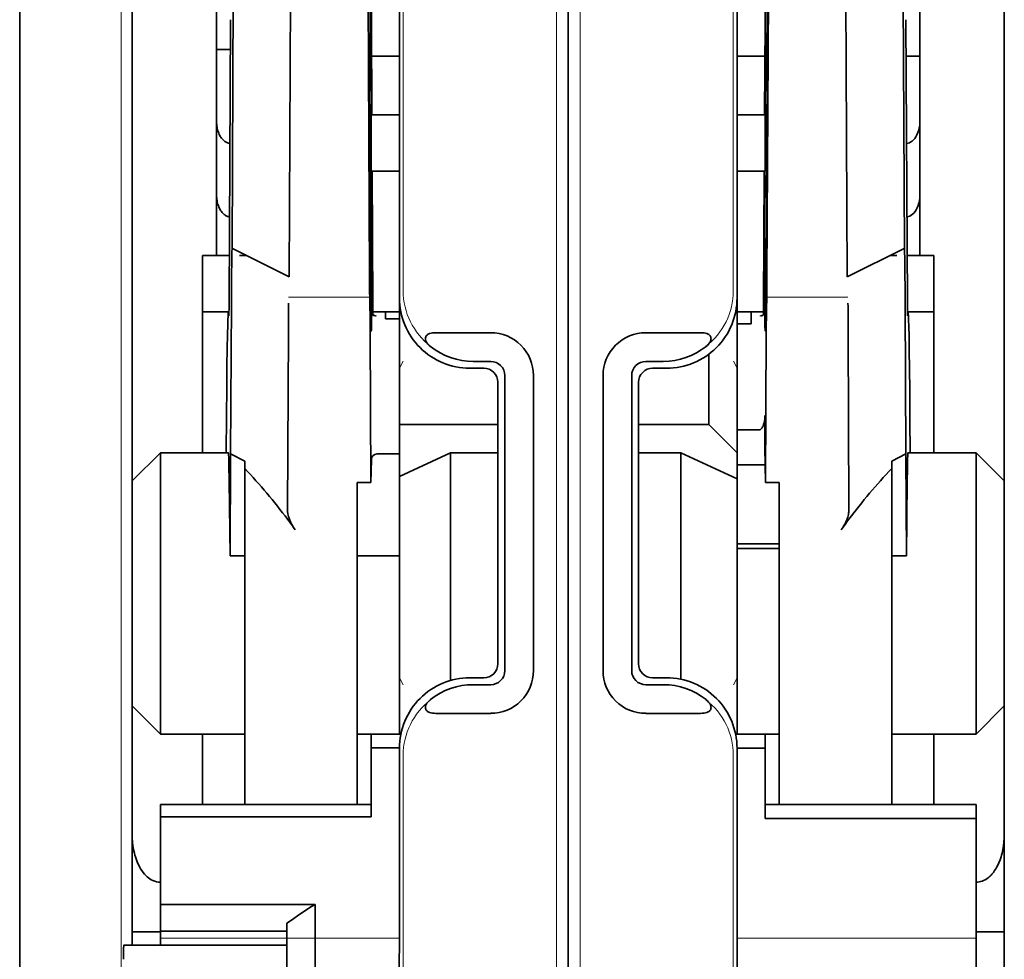
# Model space of a CAD drawing. Units: millimetres. Extents: x -3346 to 13264, y 2871 to 5410.
# Drawn here: x 8807 to 8842, y 3910 to 3943 of the extents above; entities that cross this region are included whole.
import ezdxf

# ---------------------------------------------------------------- set-up
doc = ezdxf.new("R2010")
doc.units = ezdxf.units.MM

msp = doc.modelspace()

# ---------------------------------------------------------------- linework, layer by layer
at = {"color": 5, "lineweight": 13}
for p, q in [((8826.095, 3978.626), (8826.095, 3872.597)), ((8826.927, 3978.626), (8826.927, 3872.597)), ((8810.74, 3962.923), (8810.74, 3905.599)), ((8841.893, 3954.887), (8841.893, 3905.983))]:
    msp.add_line(p, q, dxfattribs=at)
at = {"color": 5, "lineweight": 35}
for p, q in [((8826.511, 3864.344), (8826.511, 3976.582)), ((8826.511, 3864.344), (8826.511, 3976.582)), ((8826.511, 3969.773), (8826.511, 3918.201)), ((8811.128, 3954.887), (8811.128, 3910.727)), ((8841.895, 3954.887), (8841.895, 3905.983)), ((8807.16, 3893.12), (8807.16, 3951.634)), ((8826.511, 3944.467), (8826.511, 3876.251))]:
    msp.add_line(p, q, dxfattribs=at)
at = {"color": 5, "lineweight": 35, "ltscale": 0.40375}
for p, q in [((8820.557, 3965.605), (8820.557, 3933.551)), ((8832.465, 3965.605), (8832.465, 3933.551))]:
    msp.add_line(p, q, dxfattribs=at)
at = {"color": 5, "lineweight": 13, "ltscale": 0.399003}
for p, q in [((8820.687, 3965.479), (8820.687, 3933.803)), ((8832.335, 3965.479), (8832.335, 3933.803))]:
    msp.add_line(p, q, dxfattribs=at)
at = {"color": 5, "lineweight": 35, "ltscale": 0.258258}
for p, q in [((8814.651, 3935.297), (8814.755, 3955.799)), ((8838.371, 3935.297), (8838.267, 3955.799)), ((8816.666, 3934.288), (8816.77, 3954.79)), ((8819.397, 3954.79), (8819.501, 3934.288)), ((8833.625, 3954.79), (8833.521, 3934.288)), ((8836.356, 3934.288), (8836.252, 3954.79))]:
    msp.add_line(p, q, dxfattribs=at)
at = {"color": 5, "lineweight": 13, "ltscale": 0.35}
msp.add_line((8811.129, 3954.887), (8811.129, 3927.101), dxfattribs=at)
at = {"color": 5, "lineweight": 35, "ltscale": 0.065771}
msp.add_line((8838.916, 3942.607), (8838.916, 3947.828), dxfattribs=at)
at = {"color": 5, "lineweight": 35, "ltscale": 0.051668}
msp.add_line((8814.106, 3942.662), (8814.106, 3946.764), dxfattribs=at)
at = {"color": 5, "lineweight": 35, "ltscale": 0.096855}
for p, q in [((8819.514, 3936.606), (8819.475, 3944.295)), ((8833.508, 3936.606), (8833.547, 3944.295))]:
    msp.add_line(p, q, dxfattribs=at)
at = {"color": 5, "lineweight": 35, "ltscale": 0.125292}
for p, q in [((8814.547, 3933.413), (8814.597, 3943.36)), ((8838.476, 3933.413), (8838.425, 3943.36))]:
    msp.add_line(p, q, dxfattribs=at)
at = {"color": 5, "lineweight": 35, "ltscale": 0.04105}
for p, q in [((8819.569, 3943.261), (8819.585, 3940.002)), ((8833.453, 3943.261), (8833.437, 3940.002))]:
    msp.add_line(p, q, dxfattribs=at)
at = {"color": 5, "lineweight": 35, "ltscale": 0.004445}
msp.add_line((8814.106, 3942.309), (8814.106, 3942.662), dxfattribs=at)
at = {"color": 5, "lineweight": 35, "ltscale": 0.00664}
msp.add_line((8838.916, 3942.607), (8838.916, 3942.079), dxfattribs=at)
at = {"color": 5, "lineweight": 35, "ltscale": 0.00611}
msp.add_line((8814.106, 3942.309), (8814.591, 3942.309), dxfattribs=at)
at = {"color": 5, "lineweight": 35, "ltscale": 0.032}
msp.add_line((8814.106, 3939.769), (8814.106, 3942.309), dxfattribs=at)
at = {"color": 5, "lineweight": 35, "ltscale": 0.032293}
msp.add_line((8819.552, 3942.11), (8819.564, 3939.546), dxfattribs=at)
at = {"color": 5, "lineweight": 35, "ltscale": 0.012371}
for p, q in [((8820.557, 3942.079), (8819.575, 3942.079)), ((8833.447, 3942.079), (8832.465, 3942.079))]:
    msp.add_line(p, q, dxfattribs=at)
at = {"color": 5, "lineweight": 35, "ltscale": 0.0323}
msp.add_line((8833.471, 3942.11), (8833.458, 3939.546), dxfattribs=at)
at = {"color": 5, "lineweight": 35, "ltscale": 0.006096}
msp.add_line((8838.916, 3942.079), (8838.432, 3942.079), dxfattribs=at)
at = {"color": 5, "lineweight": 35, "ltscale": 0.029109}
msp.add_line((8838.916, 3942.079), (8838.916, 3939.769), dxfattribs=at)
at = {"color": 5, "lineweight": 35, "ltscale": 0.0125}
for p, q in [((8820.557, 3940.002), (8819.564, 3940.002)), ((8832.465, 3940.002), (8833.458, 3940.002)), ((8820.557, 3938.017), (8819.564, 3938.017)), ((8833.458, 3938.017), (8832.465, 3938.017)), ((8832.962, 3924.88), (8833.954, 3924.88)), ((8832.962, 3924.72), (8833.954, 3924.72)), ((8819.068, 3924.451), (8820.061, 3924.451)), ((8819.564, 3917.686), (8820.557, 3917.686)), ((8833.458, 3917.673), (8832.465, 3917.673)), ((8811.129, 3911.203), (8812.122, 3911.203)), ((8841.893, 3911.203), (8840.9, 3911.203))]:
    msp.add_line(p, q, dxfattribs=at)
at = {"color": 5, "lineweight": 35, "ltscale": 0.025}
for p, q in [((8819.564, 3940.002), (8819.564, 3938.017)), ((8833.458, 3940.002), (8833.458, 3938.017)), ((8813.61, 3935.04), (8813.61, 3933.055)), ((8839.412, 3933.055), (8839.412, 3935.04)), ((8822.356, 3928.093), (8820.557, 3927.254))]:
    msp.add_line(p, q, dxfattribs=at)
at = {"color": 5, "lineweight": 35, "ltscale": 0.032656}
for p, q in [((8814.106, 3937.176), (8814.106, 3939.769)), ((8838.916, 3939.769), (8838.916, 3937.176))]:
    msp.add_line(p, q, dxfattribs=at)
at = {"color": 5, "lineweight": 13, "ltscale": 0.038342}
for p, q in [((8814.106, 3936.405), (8814.106, 3939.449)), ((8838.916, 3939.449), (8838.916, 3936.405))]:
    msp.add_line(p, q, dxfattribs=at)
at = {"color": 5, "lineweight": 35, "ltscale": 0.056016}
msp.add_line((8838.916, 3939.487), (8838.916, 3935.04), dxfattribs=at)
at = {"color": 5, "lineweight": 35, "ltscale": 0.0625}
for p, q in [((8819.564, 3938.017), (8819.564, 3933.055)), ((8813.61, 3933.055), (8813.61, 3928.093)), ((8839.412, 3928.093), (8839.412, 3933.055))]:
    msp.add_line(p, q, dxfattribs=at)
at = {"color": 5, "lineweight": 35, "ltscale": 0.023887}
for p, q in [((8819.572, 3938.017), (8819.582, 3936.121)), ((8833.45, 3938.017), (8833.44, 3936.121))]:
    msp.add_line(p, q, dxfattribs=at)
at = {"color": 5, "lineweight": 35, "ltscale": 0.059242}
for p, q in [((8819.595, 3938.017), (8819.619, 3933.314)), ((8833.427, 3938.017), (8833.403, 3933.314))]:
    msp.add_line(p, q, dxfattribs=at)
at = {"color": 5, "lineweight": 35, "ltscale": 0.125}
for p, q in [((8832.465, 3928.093), (8832.465, 3938.017)), ((8812.122, 3928.093), (8812.122, 3918.169)), ((8840.901, 3918.169), (8840.901, 3928.093))]:
    msp.add_line(p, q, dxfattribs=at)
at = {"color": 5, "lineweight": 35, "ltscale": 0.021513}
msp.add_line((8838.916, 3937.701), (8838.916, 3935.993), dxfattribs=at)
at = {"color": 5, "lineweight": 35, "ltscale": 0.026858}
msp.add_line((8814.106, 3935.04), (8814.106, 3937.172), dxfattribs=at)
at = {"color": 5, "lineweight": 35, "ltscale": 0.001474}
for p, q in [((8819.531, 3935.34), (8819.527, 3935.457)), ((8833.491, 3935.34), (8833.495, 3935.457)), ((8814.648, 3935.176), (8814.651, 3935.293)), ((8838.375, 3935.176), (8838.371, 3935.293)), ((8816.641, 3933.252), (8816.645, 3933.369)), ((8819.511, 3933.369), (8819.515, 3933.252)), ((8833.511, 3933.369), (8833.507, 3933.252)), ((8836.381, 3933.252), (8836.377, 3933.369))]:
    msp.add_line(p, q, dxfattribs=at)
at = {"color": 5, "lineweight": 35, "ltscale": 0.000159}
for p, q in [((8814.651, 3935.298), (8814.662, 3935.291)), ((8838.371, 3935.298), (8838.36, 3935.291))]:
    msp.add_line(p, q, dxfattribs=at)
at = {"color": 5, "lineweight": 35, "ltscale": 0.028232}
for p, q in [((8814.662, 3935.291), (8816.666, 3934.288)), ((8838.36, 3935.291), (8836.356, 3934.288))]:
    msp.add_line(p, q, dxfattribs=at)
at = {"color": 5, "lineweight": 35, "ltscale": 5.6e-05}
msp.add_line((8838.371, 3935.293), (8838.371, 3935.298), dxfattribs=at)
at = {"color": 5, "lineweight": 35, "ltscale": 0.011897}
for p, q in [((8813.61, 3935.04), (8814.555, 3935.04)), ((8839.412, 3935.04), (8838.467, 3935.04))]:
    msp.add_line(p, q, dxfattribs=at)
at = {"color": 5, "lineweight": 35, "ltscale": 0.003149}
for p, q in [((8814.914, 3935.04), (8815.164, 3935.04)), ((8838.108, 3935.04), (8837.858, 3935.04))]:
    msp.add_line(p, q, dxfattribs=at)
at = {"color": 5, "lineweight": 35, "ltscale": 0.013041}
for p, q in [((8819.544, 3933.617), (8819.539, 3934.652)), ((8833.478, 3933.617), (8833.483, 3934.652))]:
    msp.add_line(p, q, dxfattribs=at)
at = {"color": 5, "lineweight": 13, "ltscale": 0.036103}
for p, q in [((8816.645, 3933.578), (8819.511, 3933.578)), ((8833.511, 3933.578), (8836.377, 3933.578))]:
    msp.add_line(p, q, dxfattribs=at)
at = {"color": 5, "lineweight": 13, "ltscale": 0.003703}
for p, q in [((8819.623, 3933.12), (8819.621, 3933.414)), ((8833.399, 3933.12), (8833.402, 3933.414))]:
    msp.add_line(p, q, dxfattribs=at)
at = {"color": 5, "lineweight": 35, "ltscale": 0.056215}
msp.add_line((8820.557, 3933.549), (8820.557, 3929.086), dxfattribs=at)
at = {"color": 5, "lineweight": 35, "ltscale": 0.011755}
msp.add_line((8813.61, 3933.055), (8814.543, 3933.055), dxfattribs=at)
at = {"color": 5, "lineweight": 35, "ltscale": 0.066701}
for p, q in [((8814.6, 3928.048), (8814.626, 3933.343)), ((8838.423, 3928.048), (8838.396, 3933.343))]:
    msp.add_line(p, q, dxfattribs=at)
at = {"color": 5, "lineweight": 35, "ltscale": 0.011568}
for p, q in [((8816.641, 3933.252), (8816.641, 3932.334)), ((8836.381, 3933.252), (8836.381, 3932.334))]:
    msp.add_line(p, q, dxfattribs=at)
at = {"color": 5, "lineweight": 35, "ltscale": 0.004428}
for p, q in [((8819.622, 3932.962), (8819.619, 3933.314)), ((8833.4, 3932.962), (8833.403, 3933.314))]:
    msp.add_line(p, q, dxfattribs=at)
at = {"color": 5, "lineweight": 35, "ltscale": 0.01179}
for p, q in [((8819.621, 3933.055), (8820.557, 3933.055)), ((8832.465, 3933.055), (8833.401, 3933.055))]:
    msp.add_line(p, q, dxfattribs=at)
at = {"color": 5, "lineweight": 35, "ltscale": 0.003127}
for p, q in [((8820.061, 3933.055), (8820.061, 3932.807)), ((8832.962, 3933.055), (8832.962, 3932.807))]:
    msp.add_line(p, q, dxfattribs=at)
at = {"color": 5, "lineweight": 35, "ltscale": 0.011754}
msp.add_line((8839.412, 3933.055), (8838.479, 3933.055), dxfattribs=at)
at = {"color": 5, "lineweight": 35, "ltscale": 0.000154}
for p, q in [((8814.539, 3932.921), (8814.538, 3932.933)), ((8838.483, 3932.921), (8838.484, 3932.933))]:
    msp.add_line(p, q, dxfattribs=at)
at = {"color": 5, "lineweight": 35, "ltscale": 0.00625}
for p, q in [((8820.557, 3932.807), (8820.061, 3932.807)), ((8832.962, 3932.633), (8832.465, 3932.633)), ((8832.465, 3928.899), (8832.962, 3928.899)), ((8820.557, 3928.048), (8820.061, 3928.048)), ((8832.465, 3927.668), (8832.962, 3927.668)), ((8832.465, 3924.88), (8832.962, 3924.88)), ((8832.465, 3924.72), (8832.962, 3924.72)), ((8814.603, 3924.451), (8815.099, 3924.451)), ((8820.557, 3924.451), (8820.061, 3924.451)), ((8837.923, 3924.451), (8838.42, 3924.451)), ((8812.122, 3911.223), (8812.122, 3910.727))]:
    msp.add_line(p, q, dxfattribs=at)
at = {"color": 5, "lineweight": 35, "ltscale": 0.002183}
msp.add_line((8832.962, 3932.633), (8832.962, 3932.807), dxfattribs=at)
at = {"color": 5, "lineweight": 35, "ltscale": 0.078589}
for p, q in [((8816.61, 3926.095), (8816.641, 3932.334)), ((8836.412, 3926.095), (8836.381, 3932.334))]:
    msp.add_line(p, q, dxfattribs=at)
at = {"color": 5, "lineweight": 35, "ltscale": 0.066605}
for p, q in [((8819.526, 3932.334), (8819.552, 3927.046)), ((8833.496, 3932.334), (8833.47, 3927.046))]:
    msp.add_line(p, q, dxfattribs=at)
at = {"color": 5, "lineweight": 35, "ltscale": 0.024379}
for p, q in [((8823.776, 3932.323), (8821.841, 3932.323)), ((8831.181, 3932.323), (8829.246, 3932.323)), ((8823.776, 3918.902), (8821.841, 3918.902)), ((8831.181, 3918.902), (8829.246, 3918.902))]:
    msp.add_line(p, q, dxfattribs=at)
at = {"color": 5, "lineweight": 13, "ltscale": 0.003545}
for p, q in [((8820.557, 3931.071), (8820.683, 3931.322)), ((8832.465, 3931.071), (8832.339, 3931.322)), ((8820.683, 3919.902), (8820.557, 3920.154)), ((8832.339, 3919.902), (8832.465, 3920.154))]:
    msp.add_line(p, q, dxfattribs=at)
at = {"color": 5, "lineweight": 35, "ltscale": 0.00778}
for p, q in [((8823.776, 3931.313), (8823.159, 3931.313)), ((8829.864, 3931.313), (8829.246, 3931.313)), ((8823.776, 3919.912), (8823.159, 3919.912)), ((8829.864, 3919.912), (8829.246, 3919.912))]:
    msp.add_line(p, q, dxfattribs=at)
at = {"color": 5, "lineweight": 35, "ltscale": 0.031248}
msp.add_line((8831.473, 3931.566), (8831.473, 3929.086), dxfattribs=at)
at = {"color": 5, "lineweight": 35, "ltscale": 0.006254}
for p, q in [((8823.534, 3931.07), (8823.038, 3931.07)), ((8823.038, 3920.154), (8823.534, 3920.154))]:
    msp.add_line(p, q, dxfattribs=at)
at = {"color": 5, "lineweight": 35, "ltscale": 0.006255}
for p, q in [((8829.985, 3931.07), (8829.488, 3931.07)), ((8829.488, 3920.154), (8829.985, 3920.154))]:
    msp.add_line(p, q, dxfattribs=at)
at = {"color": 5, "lineweight": 35, "ltscale": 0.131104}
for p, q in [((8824.272, 3930.816), (8824.272, 3920.408)), ((8825.282, 3930.816), (8825.282, 3920.408)), ((8827.74, 3930.816), (8827.74, 3920.408)), ((8828.75, 3930.816), (8828.75, 3920.408))]:
    msp.add_line(p, q, dxfattribs=at)
at = {"color": 5, "lineweight": 35, "ltscale": 0.125002}
for p, q in [((8824.03, 3930.574), (8824.03, 3920.65)), ((8828.992, 3930.574), (8828.992, 3920.65))]:
    msp.add_line(p, q, dxfattribs=at)
at = {"color": 5, "lineweight": 35, "ltscale": 0.00635}
msp.add_line((8833.45, 3928.899), (8833.449, 3929.403), dxfattribs=at)
at = {"color": 5, "lineweight": 35, "ltscale": 0.04375}
msp.add_line((8820.557, 3929.086), (8824.03, 3929.086), dxfattribs=at)
at = {"color": 5, "lineweight": 35, "ltscale": 0.023066}
msp.add_line((8820.557, 3929.086), (8820.557, 3927.254), dxfattribs=at)
at = {"color": 5, "lineweight": 35, "ltscale": 0.03125}
for p, q in [((8831.473, 3929.086), (8828.992, 3929.086)), ((8813.61, 3918.169), (8813.61, 3915.689)), ((8839.412, 3915.689), (8839.412, 3918.169))]:
    msp.add_line(p, q, dxfattribs=at)
at = {"color": 5, "lineweight": 35, "ltscale": 0.017678}
for p, q in [((8831.473, 3929.086), (8832.465, 3928.093)), ((8812.122, 3928.093), (8811.129, 3927.101)), ((8841.893, 3927.101), (8840.901, 3928.093)), ((8812.122, 3918.169), (8811.129, 3919.162)), ((8841.893, 3919.162), (8840.901, 3918.169))]:
    msp.add_line(p, q, dxfattribs=at)
at = {"color": 5, "lineweight": 35, "ltscale": 0.00367}
msp.add_line((8832.962, 3928.899), (8833.253, 3928.899), dxfattribs=at)
at = {"color": 5, "lineweight": 35, "ltscale": 0.007929}
msp.add_line((8833.45, 3928.899), (8833.451, 3928.27), dxfattribs=at)
at = {"color": 5, "lineweight": 35, "ltscale": 0.015411}
msp.add_line((8833.451, 3928.27), (8833.47, 3927.046), dxfattribs=at)
at = {"color": 5, "lineweight": 35, "ltscale": 0.030268}
msp.add_line((8812.122, 3928.093), (8814.525, 3928.093), dxfattribs=at)
at = {"color": 5, "lineweight": 35, "ltscale": 0.045301}
for p, q in [((8814.581, 3924.451), (8814.6, 3928.048)), ((8838.423, 3928.048), (8838.441, 3924.451))]:
    msp.add_line(p, q, dxfattribs=at)
at = {"color": 5, "lineweight": 35, "ltscale": 0.007021}
for p, q in [((8814.6, 3928.048), (8815.099, 3927.8)), ((8838.423, 3928.048), (8837.923, 3927.8))]:
    msp.add_line(p, q, dxfattribs=at)
at = {"color": 5, "lineweight": 35, "ltscale": 0.010181}
msp.add_line((8819.565, 3927.854), (8819.552, 3927.046), dxfattribs=at)
at = {"color": 5, "lineweight": 35, "ltscale": 0.003732}
msp.add_line((8819.764, 3928.048), (8820.061, 3928.048), dxfattribs=at)
at = {"color": 5, "lineweight": 35, "ltscale": 0.021092}
msp.add_line((8822.356, 3928.093), (8824.03, 3928.093), dxfattribs=at)
at = {"color": 5, "lineweight": 35, "ltscale": 0.101204}
msp.add_line((8822.356, 3920.059), (8822.356, 3928.093), dxfattribs=at)
at = {"color": 5, "lineweight": 35, "ltscale": 0.01875}
for p, q in [((8830.481, 3928.093), (8828.992, 3928.093)), ((8819.068, 3918.169), (8820.557, 3918.169)), ((8832.465, 3918.169), (8833.954, 3918.169)), ((8813.61, 3912.168), (8812.122, 3912.168)), ((8813.61, 3911.223), (8812.122, 3911.223))]:
    msp.add_line(p, q, dxfattribs=at)
at = {"color": 5, "lineweight": 35, "ltscale": 0.027584}
msp.add_line((8830.481, 3928.093), (8832.465, 3927.168), dxfattribs=at)
at = {"color": 5, "lineweight": 35, "ltscale": 0.100631}
msp.add_line((8830.481, 3928.093), (8830.481, 3920.104), dxfattribs=at)
at = {"color": 5, "lineweight": 35, "ltscale": 0.011658}
msp.add_line((8832.465, 3927.168), (8832.465, 3928.093), dxfattribs=at)
at = {"color": 5, "lineweight": 35, "ltscale": 0.030265}
msp.add_line((8838.498, 3928.093), (8840.901, 3928.093), dxfattribs=at)
at = {"color": 5, "lineweight": 35, "ltscale": 0.003316}
for p, q in [((8815.099, 3927.8), (8815.099, 3927.536)), ((8837.923, 3927.8), (8837.923, 3927.536))]:
    msp.add_line(p, q, dxfattribs=at)
at = {"color": 5, "lineweight": 35, "ltscale": 0.022565}
for p, q in [((8815.099, 3925.745), (8815.099, 3927.536)), ((8837.923, 3925.745), (8837.923, 3927.536))]:
    msp.add_line(p, q, dxfattribs=at)
at = {"color": 5, "lineweight": 35, "ltscale": 0.006285}
msp.add_line((8832.962, 3927.668), (8833.46, 3927.668), dxfattribs=at)
at = {"color": 5, "lineweight": 35, "ltscale": 0.114434}
msp.add_line((8820.557, 3918.169), (8820.557, 3927.254), dxfattribs=at)
at = {"color": 5, "lineweight": 35, "ltscale": 0.113342}
msp.add_line((8832.465, 3927.168), (8832.465, 3918.169), dxfattribs=at)
at = {"color": 5, "lineweight": 35, "ltscale": 0.1}
for p, q in [((8811.129, 3927.101), (8811.129, 3919.162)), ((8841.893, 3919.162), (8841.893, 3927.101))]:
    msp.add_line(p, q, dxfattribs=at)
at = {"color": 5, "lineweight": 35, "ltscale": 0.03342}
for p, q in [((8814.55, 3927.104), (8814.581, 3924.451)), ((8838.472, 3927.104), (8838.441, 3924.451))]:
    msp.add_line(p, q, dxfattribs=at)
at = {"color": 5, "lineweight": 35, "ltscale": 0.006098}
for p, q in [((8819.552, 3927.046), (8819.068, 3927.046)), ((8833.954, 3927.046), (8833.47, 3927.046))]:
    msp.add_line(p, q, dxfattribs=at)
at = {"color": 5, "lineweight": 35, "ltscale": 0.011983}
for p, q in [((8819.068, 3927.046), (8819.068, 3926.095)), ((8833.954, 3927.046), (8833.954, 3926.095))]:
    msp.add_line(p, q, dxfattribs=at)
at = {"color": 5, "lineweight": 35, "ltscale": 0.009127}
for p, q in [((8819.068, 3925.37), (8819.068, 3926.095)), ((8833.954, 3925.37), (8833.954, 3926.095))]:
    msp.add_line(p, q, dxfattribs=at)
at = {"color": 5, "lineweight": 35, "ltscale": 0.126668}
for p, q in [((8815.099, 3915.689), (8815.099, 3925.745)), ((8837.923, 3915.689), (8837.923, 3925.745))]:
    msp.add_line(p, q, dxfattribs=at)
at = {"color": 5, "lineweight": 13, "ltscale": 0.001076}
msp.add_line((8811.128, 3925.221), (8811.129, 3925.136), dxfattribs=at)
at = {"color": 5, "lineweight": 35, "ltscale": 0.002397}
msp.add_line((8811.128, 3925.131), (8811.129, 3924.94), dxfattribs=at)
at = {"color": 5, "lineweight": 35, "ltscale": 0.121948}
for p, q in [((8819.068, 3915.689), (8819.068, 3925.37)), ((8833.954, 3915.689), (8833.954, 3925.37))]:
    msp.add_line(p, q, dxfattribs=at)
at = {"color": 5, "lineweight": 35, "ltscale": 0.00277}
msp.add_line((8841.893, 3924.911), (8841.895, 3925.131), dxfattribs=at)
at = {"color": 5, "lineweight": 35, "ltscale": 0.129504}
msp.add_line((8841.893, 3914.629), (8841.893, 3924.911), dxfattribs=at)
at = {"color": 5, "lineweight": 35, "ltscale": 0.000266}
for p, q in [((8814.603, 3924.451), (8814.581, 3924.451)), ((8838.42, 3924.451), (8838.441, 3924.451))]:
    msp.add_line(p, q, dxfattribs=at)
at = {"color": 5, "lineweight": 13, "ltscale": 0.147691}
msp.add_line((8841.893, 3924.674), (8841.893, 3912.948), dxfattribs=at)
at = {"color": 5, "lineweight": 35, "ltscale": 0.057092}
msp.add_line((8811.129, 3914.629), (8811.129, 3919.162), dxfattribs=at)
at = {"color": 5, "lineweight": 13, "ltscale": 0.10625}
msp.add_line((8811.129, 3919.162), (8811.129, 3910.727), dxfattribs=at)
at = {"color": 5, "lineweight": 13, "ltscale": 0.078362}
msp.add_line((8811.129, 3919.162), (8811.129, 3912.941), dxfattribs=at)
at = {"color": 5, "lineweight": 35, "ltscale": 0.0375}
for p, q in [((8812.122, 3918.169), (8815.099, 3918.169)), ((8837.923, 3918.169), (8840.901, 3918.169)), ((8813.61, 3911.223), (8816.587, 3911.223))]:
    msp.add_line(p, q, dxfattribs=at)
at = {"color": 5, "lineweight": 35, "ltscale": 0.006092}
msp.add_line((8819.564, 3918.169), (8819.564, 3917.686), dxfattribs=at)
at = {"color": 5, "lineweight": 35, "ltscale": 0.013131}
for p, q in [((8819.564, 3918.169), (8820.607, 3918.169)), ((8833.458, 3918.169), (8832.415, 3918.169))]:
    msp.add_line(p, q, dxfattribs=at)
at = {"color": 5, "lineweight": 35, "ltscale": 0.160697}
msp.add_line((8826.511, 3905.444), (8826.511, 3918.201), dxfattribs=at)
at = {"color": 5, "lineweight": 35, "ltscale": 0.006248}
msp.add_line((8833.458, 3918.169), (8833.458, 3917.673), dxfattribs=at)
at = {"color": 5, "lineweight": 35, "ltscale": 0.025158}
msp.add_line((8819.564, 3917.686), (8819.564, 3915.689), dxfattribs=at)
at = {"color": 5, "lineweight": 35, "ltscale": 0.064752}
for p, q in [((8820.557, 3912.533), (8820.557, 3917.673)), ((8832.465, 3912.533), (8832.465, 3917.673))]:
    msp.add_line(p, q, dxfattribs=at)
at = {"color": 5, "lineweight": 13, "ltscale": 0.148921}
for p, q in [((8820.687, 3905.599), (8820.687, 3917.422)), ((8832.335, 3905.599), (8832.335, 3917.422))]:
    msp.add_line(p, q, dxfattribs=at)
at = {"color": 5, "lineweight": 35, "ltscale": 0.025002}
msp.add_line((8833.458, 3915.689), (8833.458, 3917.673), dxfattribs=at)
at = {"color": 5, "lineweight": 35, "ltscale": 0.037734}
msp.add_line((8841.893, 3913.429), (8841.893, 3916.424), dxfattribs=at)
at = {"color": 5, "lineweight": 35, "ltscale": 0.09375}
for p, q in [((8812.122, 3915.689), (8819.564, 3915.689)), ((8840.901, 3915.689), (8833.458, 3915.689)), ((8812.122, 3915.257), (8819.564, 3915.257)), ((8840.901, 3915.198), (8833.458, 3915.198))]:
    msp.add_line(p, q, dxfattribs=at)
at = {"color": 5, "lineweight": 35, "ltscale": 0.005435}
for p, q in [((8812.122, 3915.689), (8812.122, 3915.257)), ((8819.564, 3915.689), (8819.564, 3915.257))]:
    msp.add_line(p, q, dxfattribs=at)
at = {"color": 5, "lineweight": 35, "ltscale": 0.006178}
for p, q in [((8833.458, 3915.198), (8833.458, 3915.689)), ((8840.901, 3915.689), (8840.901, 3915.198))]:
    msp.add_line(p, q, dxfattribs=at)
at = {"color": 5, "lineweight": 35, "ltscale": 0.038906}
msp.add_line((8812.122, 3915.257), (8812.122, 3912.168), dxfattribs=at)
at = {"color": 5, "lineweight": 35, "ltscale": 0.112572}
msp.add_line((8840.901, 3906.261), (8840.901, 3915.198), dxfattribs=at)
at = {"color": 5, "lineweight": 35, "ltscale": 0.015124}
msp.add_line((8811.129, 3914.629), (8811.129, 3913.429), dxfattribs=at)
at = {"color": 5, "lineweight": 35, "ltscale": 0.02804}
for p, q in [((8811.129, 3913.429), (8811.129, 3911.203)), ((8841.893, 3913.429), (8841.893, 3911.203))]:
    msp.add_line(p, q, dxfattribs=at)
at = {"color": 5, "lineweight": 35, "ltscale": 0.011909}
msp.add_line((8812.122, 3912.168), (8812.122, 3911.223), dxfattribs=at)
at = {"color": 5, "lineweight": 35, "ltscale": 0.05}
msp.add_line((8813.61, 3912.168), (8817.58, 3912.168), dxfattribs=at)
at = {"color": 5, "lineweight": 35, "ltscale": 0.084705}
msp.add_line((8817.58, 3912.168), (8817.58, 3905.444), dxfattribs=at)
at = {"color": 5, "lineweight": 35, "ltscale": 0.003574}
msp.add_line((8816.587, 3911.223), (8816.587, 3911.507), dxfattribs=at)
at = {"color": 5, "lineweight": 35, "ltscale": 0.005995}
msp.add_line((8811.129, 3911.203), (8811.129, 3910.727), dxfattribs=at)
at = {"color": 5, "lineweight": 35, "ltscale": 0.064762}
msp.add_line((8816.587, 3911.223), (8816.587, 3906.081), dxfattribs=at)
at = {"color": 5, "lineweight": 35, "ltscale": 0.019762}
msp.add_line((8841.893, 3911.203), (8841.893, 3909.634), dxfattribs=at)
at = {"color": 5, "lineweight": 13, "ltscale": 0.106223}
for p, q in [((8812.122, 3910.977), (8820.555, 3910.977)), ((8840.901, 3910.977), (8832.468, 3910.977))]:
    msp.add_line(p, q, dxfattribs=at)
at = {"color": 5, "lineweight": 13, "ltscale": 0.00625}
msp.add_line((8811.318, 3910.727), (8810.822, 3910.727), dxfattribs=at)
at = {"color": 5, "lineweight": 35, "ltscale": 0.006155}
msp.add_line((8811.318, 3910.727), (8810.829, 3910.727), dxfattribs=at)
at = {"color": 5, "lineweight": 35, "ltscale": 0.009433}
msp.add_line((8812.067, 3910.727), (8811.318, 3910.727), dxfattribs=at)
at = {"color": 5, "lineweight": 13, "ltscale": 0.009433}
msp.add_line((8812.067, 3910.727), (8811.318, 3910.727), dxfattribs=at)
at = {"color": 5, "lineweight": 35, "ltscale": 0.024863}
msp.add_line((8812.067, 3910.727), (8814.041, 3910.727), dxfattribs=at)
at = {"color": 5, "lineweight": 13, "ltscale": 0.031079}
msp.add_line((8814.534, 3910.727), (8812.067, 3910.727), dxfattribs=at)
at = {"color": 5, "lineweight": 35, "ltscale": 0.022898}
msp.add_line((8814.041, 3910.727), (8815.859, 3910.727), dxfattribs=at)
at = {"color": 5, "lineweight": 13, "ltscale": 0.022898}
msp.add_line((8814.534, 3910.727), (8816.352, 3910.727), dxfattribs=at)
at = {"color": 5, "lineweight": 35, "ltscale": 0.009172}
msp.add_line((8816.587, 3910.727), (8815.859, 3910.727), dxfattribs=at)
at = {"color": 5, "lineweight": 13, "ltscale": 0.002962}
msp.add_line((8816.587, 3910.727), (8816.352, 3910.727), dxfattribs=at)
at = {"color": 5, "lineweight": 35}
for points in [[(8814.106, 3939.769), (8814.107, 3939.72), (8814.11, 3939.671), (8814.115, 3939.623), (8814.122, 3939.576), (8814.131, 3939.53), (8814.141, 3939.484), (8814.154, 3939.44), (8814.168, 3939.398), (8814.183, 3939.357), (8814.2, 3939.318), (8814.218, 3939.282), (8814.237, 3939.247), (8814.258, 3939.215), (8814.279, 3939.184), (8814.301, 3939.157), (8814.324, 3939.131), (8814.348, 3939.108), (8814.372, 3939.087), (8814.396, 3939.068), (8814.421, 3939.052), (8814.445, 3939.038), (8814.47, 3939.026), (8814.496, 3939.016), (8814.521, 3939.009), (8814.546, 3939.003), (8814.571, 3939), (8814.575, 3938.999)], [(8838.447, 3938.999), (8838.498, 3939.008), (8838.547, 3939.024), (8838.596, 3939.049), (8838.644, 3939.082), (8838.691, 3939.124), (8838.735, 3939.174), (8838.777, 3939.234), (8838.814, 3939.302), (8838.847, 3939.378), (8838.875, 3939.461), (8838.895, 3939.551), (8838.909, 3939.644), (8838.915, 3939.741), (8838.916, 3939.769)], [(8814.106, 3937.176), (8814.107, 3937.127), (8814.11, 3937.079), (8814.115, 3937.031), (8814.122, 3936.983), (8814.131, 3936.937), (8814.141, 3936.892), (8814.154, 3936.848), (8814.168, 3936.805), (8814.183, 3936.765), (8814.2, 3936.726), (8814.218, 3936.689), (8814.237, 3936.654), (8814.258, 3936.622), (8814.279, 3936.592), (8814.301, 3936.564), (8814.324, 3936.538), (8814.348, 3936.515), (8814.372, 3936.494), (8814.396, 3936.476), (8814.421, 3936.459), (8814.445, 3936.445), (8814.47, 3936.433), (8814.496, 3936.424), (8814.521, 3936.416), (8814.562, 3936.408)], [(8838.461, 3936.408), (8838.511, 3936.419), (8838.56, 3936.437), (8838.609, 3936.464), (8838.657, 3936.499), (8838.703, 3936.543), (8838.746, 3936.596), (8838.787, 3936.658), (8838.823, 3936.728), (8838.855, 3936.806), (8838.881, 3936.891), (8838.9, 3936.982), (8838.912, 3937.077), (8838.916, 3937.174), (8838.916, 3937.176)], [(8819.563, 3932.386), (8819.563, 3932.386), (8819.562, 3932.387), (8819.562, 3932.39), (8819.56, 3932.416), (8819.558, 3932.464), (8819.554, 3932.629), (8819.548, 3933.042), (8819.544, 3933.617)], [(8833.459, 3932.386), (8833.46, 3932.386), (8833.46, 3932.388), (8833.462, 3932.4), (8833.466, 3932.501), (8833.469, 3932.652), (8833.475, 3933.12), (8833.478, 3933.617)], [(8814.524, 3933.055), (8814.524, 3933.055), (8814.523, 3933.055), (8814.523, 3933.053), (8814.519, 3933.039), (8814.516, 3933.01), (8814.509, 3932.911), (8814.504, 3932.781), (8814.499, 3932.611), (8814.49, 3932.247), (8814.482, 3931.781), (8814.473, 3931.144), (8814.465, 3930.394), (8814.457, 3929.378), (8814.449, 3928.093)], [(8838.573, 3928.093), (8838.566, 3929.251), (8838.558, 3930.287), (8838.55, 3931.045), (8838.542, 3931.693), (8838.533, 3932.183), (8838.525, 3932.567), (8838.519, 3932.757), (8838.513, 3932.901), (8838.506, 3933.007), (8838.503, 3933.038), (8838.5, 3933.053), (8838.499, 3933.054), (8838.499, 3933.055), (8838.498, 3933.055)], [(8819.576, 3932.909), (8819.57, 3932.514), (8819.566, 3932.415), (8819.564, 3932.389), (8819.563, 3932.387), (8819.563, 3932.386), (8819.563, 3932.386), (8819.563, 3932.386), (8819.563, 3932.386)], [(8819.622, 3932.962), (8819.624, 3932.952), (8819.632, 3932.943), (8819.644, 3932.935), (8819.666, 3932.927), (8819.699, 3932.922), (8819.713, 3932.921)], [(8833.4, 3932.962), (8833.398, 3932.952), (8833.391, 3932.943), (8833.378, 3932.935), (8833.356, 3932.927), (8833.324, 3932.922), (8833.309, 3932.921)], [(8833.446, 3932.909), (8833.452, 3932.528), (8833.455, 3932.425), (8833.458, 3932.39), (8833.459, 3932.387), (8833.459, 3932.386), (8833.459, 3932.386), (8833.459, 3932.386), (8833.459, 3932.386)], [(8821.841, 3932.323), (8821.781, 3932.321), (8821.72, 3932.315), (8821.671, 3932.305), (8821.621, 3932.291), (8821.596, 3932.28), (8821.571, 3932.268), (8821.551, 3932.255), (8821.533, 3932.241), (8821.517, 3932.226), (8821.504, 3932.209), (8821.493, 3932.193), (8821.485, 3932.175), (8821.477, 3932.147), (8821.473, 3932.119), (8821.475, 3932.088), (8821.481, 3932.057), (8821.488, 3932.035), (8821.498, 3932.014), (8821.511, 3931.988), (8821.527, 3931.964), (8821.559, 3931.922), (8821.603, 3931.877), (8821.651, 3931.836)], [(8831.181, 3932.323), (8831.241, 3932.321), (8831.303, 3932.315), (8831.352, 3932.305), (8831.401, 3932.291), (8831.426, 3932.28), (8831.451, 3932.268), (8831.471, 3932.255), (8831.489, 3932.241), (8831.505, 3932.226), (8831.518, 3932.209), (8831.529, 3932.193), (8831.537, 3932.175), (8831.546, 3932.147), (8831.549, 3932.119), (8831.547, 3932.088), (8831.541, 3932.057), (8831.534, 3932.035), (8831.524, 3932.014), (8831.511, 3931.988), (8831.496, 3931.964), (8831.463, 3931.922), (8831.42, 3931.877), (8831.371, 3931.836)], [(8833.253, 3928.899), (8833.267, 3928.9), (8833.28, 3928.904), (8833.294, 3928.911), (8833.306, 3928.919), (8833.321, 3928.932), (8833.334, 3928.946), (8833.353, 3928.973), (8833.369, 3929), (8833.382, 3929.028), (8833.394, 3929.058), (8833.404, 3929.088), (8833.421, 3929.149), (8833.433, 3929.211), (8833.442, 3929.275), (8833.447, 3929.339), (8833.449, 3929.403)], [(8814.525, 3928.093), (8814.525, 3928.093), (8814.525, 3928.093), (8814.526, 3928.09), (8814.529, 3928.071), (8814.531, 3928.035), (8814.536, 3927.91), (8814.543, 3927.637), (8814.55, 3927.104)], [(8838.472, 3927.104), (8838.477, 3927.496), (8838.485, 3927.873), (8838.489, 3927.994), (8838.493, 3928.061), (8838.495, 3928.081), (8838.497, 3928.091), (8838.497, 3928.093), (8838.498, 3928.093)], [(8816.61, 3926.095), (8816.613, 3926.017), (8816.625, 3925.934), (8816.646, 3925.845), (8816.676, 3925.752), (8816.716, 3925.656), (8816.765, 3925.557), (8816.824, 3925.456), (8816.882, 3925.37)], [(8836.141, 3925.37), (8836.175, 3925.421), (8836.208, 3925.472), (8836.239, 3925.523), (8836.267, 3925.574), (8836.292, 3925.624), (8836.315, 3925.675), (8836.335, 3925.724), (8836.353, 3925.773), (8836.369, 3925.82), (8836.382, 3925.867), (8836.393, 3925.912), (8836.401, 3925.956), (8836.407, 3925.999), (8836.411, 3926.04), (8836.412, 3926.095)], [(8821.841, 3918.902), (8821.781, 3918.904), (8821.72, 3918.91), (8821.671, 3918.919), (8821.621, 3918.934), (8821.596, 3918.944), (8821.571, 3918.957), (8821.551, 3918.97), (8821.533, 3918.984), (8821.517, 3918.999), (8821.504, 3919.015), (8821.493, 3919.032), (8821.485, 3919.049), (8821.477, 3919.078), (8821.473, 3919.105), (8821.475, 3919.137), (8821.481, 3919.167), (8821.488, 3919.189), (8821.498, 3919.211), (8821.511, 3919.236), (8821.527, 3919.26), (8821.559, 3919.302), (8821.603, 3919.347), (8821.651, 3919.389)], [(8831.181, 3918.902), (8831.241, 3918.904), (8831.303, 3918.91), (8831.352, 3918.919), (8831.401, 3918.934), (8831.426, 3918.944), (8831.451, 3918.957), (8831.471, 3918.97), (8831.489, 3918.984), (8831.505, 3918.999), (8831.518, 3919.015), (8831.529, 3919.032), (8831.537, 3919.049), (8831.546, 3919.078), (8831.549, 3919.105), (8831.547, 3919.137), (8831.541, 3919.167), (8831.534, 3919.189), (8831.524, 3919.211), (8831.511, 3919.236), (8831.496, 3919.26), (8831.463, 3919.302), (8831.42, 3919.347), (8831.371, 3919.389)], [(8811.129, 3914.629), (8811.132, 3914.497), (8811.141, 3914.364), (8811.156, 3914.232), (8811.178, 3914.1), (8811.206, 3913.97), (8811.223, 3913.905), (8811.241, 3913.841), (8811.278, 3913.732), (8811.321, 3913.626), (8811.37, 3913.522), (8811.397, 3913.471), (8811.426, 3913.421), (8811.468, 3913.357), (8811.513, 3913.295), (8811.562, 3913.236), (8811.594, 3913.201), (8811.628, 3913.167), (8811.662, 3913.136), (8811.698, 3913.106), (8811.749, 3913.069), (8811.803, 3913.037), (8811.859, 3913.008), (8811.922, 3912.983), (8811.987, 3912.965), (8812.054, 3912.954), (8812.122, 3912.95)], [(8841.893, 3914.629), (8841.89, 3914.497), (8841.881, 3914.364), (8841.866, 3914.232), (8841.844, 3914.1), (8841.816, 3913.97), (8841.799, 3913.905), (8841.781, 3913.841), (8841.744, 3913.732), (8841.701, 3913.626), (8841.652, 3913.522), (8841.625, 3913.471), (8841.596, 3913.421), (8841.554, 3913.357), (8841.509, 3913.295), (8841.46, 3913.236), (8841.428, 3913.201), (8841.394, 3913.167), (8841.36, 3913.136), (8841.324, 3913.106), (8841.273, 3913.069), (8841.219, 3913.037), (8841.163, 3913.008), (8841.112, 3912.987), (8841.058, 3912.971), (8841.004, 3912.959), (8840.952, 3912.952), (8840.901, 3912.95)]]:
    msp.add_lwpolyline(points, dxfattribs=at)
for centre, radius, start, end in [((9571.691, 3945.707), 752.149, 179.991098, 180.274036), ((9341.399, 3945.754), 521.836, 179.99098, 180.27376), ((8311.624, 3945.754), 521.836, 359.72623, 0.00902), ((8081.311, 3945.707), 752.168, 359.725956, 0.008893), ((8878.847, 3936.658), 59.332, 180.05025, 181.15965), ((8774.175, 3936.658), 59.332, 358.84035, 359.94974), ((8582.21, 3934.884), 237.375, 359.52337, 0.2986), ((9070.812, 3934.884), 237.375, 179.7014, 180.47665), ((8907.797, 3933.268), 93.17, 178.82659, 179.95416), ((8784.442, 3934.624), 35.097, 0.0469, 1.1701), ((8868.583, 3934.624), 35.099, 178.8299, 179.9531), ((8745.225, 3933.268), 93.17, 0.04583, 1.1734), ((8866.715, 3934.328), 47.214, 180.049, 181.1636), ((8786.307, 3934.328), 47.214, 358.8364, 359.951), ((8802.485, 3933.312), 12.061, 358.1437, 0.4796), ((8823.038, 3933.551), 2.481, 179.9942, 269.9982), ((8829.985, 3933.551), 2.481, 270.0018, 0.0058), ((8850.538, 3933.312), 12.062, 179.5205, 181.8562), ((8813.987, 3932.942), 0.55, 359.1125, 11.8666), ((8772.311, 3932.294), 47.214, 0.049, 1.1636), ((8880.711, 3932.294), 47.214, 178.8365, 179.951), ((8839.035, 3932.942), 0.55, 168.1337, 180.8876), ((8823.783, 3930.823), 1.499, 359.7583, 90.2417), ((8829.24, 3930.823), 1.499, 89.7588, 180.2413), ((8823.159, 3933.746), 2.434, 231.7132, 269.9931), ((8829.863, 3933.746), 2.434, 270.0069, 308.2868), ((8823.776, 3930.816), 0.496, 359.9992, 90.0008), ((8829.246, 3930.816), 0.496, 89.9992, 180.0008), ((8823.534, 3930.574), 0.496, 359.996, 90.0039), ((8829.488, 3930.574), 0.496, 89.996, 180.004), ((8819.765, 3927.847), 0.201, 90.0545, 177.8742), ((8800.135, 3913.396), 20.588, 36.8565, 43.3789), ((8852.887, 3913.396), 20.588, 136.6211, 143.1435), ((8800.963, 3914.035), 19.542, 35.4535, 36.8138), ((8852.059, 3914.035), 19.542, 143.1862, 144.5465), ((8823.534, 3920.65), 0.496, 269.996, 0.004), ((8829.488, 3920.65), 0.496, 179.996, 270.004), ((8823.783, 3920.402), 1.499, 269.7584, 0.2417), ((8823.776, 3920.408), 0.496, 269.9992, 0.0008), ((8829.24, 3920.402), 1.499, 179.7588, 270.2412), ((8829.246, 3920.408), 0.496, 179.9992, 270.0008), ((8823.038, 3917.674), 2.481, 90.0018, 180.0058), ((8823.159, 3917.479), 2.434, 90.0069, 128.2868), ((8829.863, 3917.479), 2.434, 51.7132, 89.9931), ((8829.985, 3917.674), 2.481, 359.9942, 89.9982), ((8363.611, 3912.359), 456.946, 359.62189, 0.02182), ((9289.412, 3912.359), 456.946, 179.97818, 180.3781), ((8842.187, 3874.182), 45.26, 122.9347, 124.4447), ((8827.469, 3910.27), 16.647, 178.4276, 180.1357)]:
    msp.add_arc(centre, radius, start, end, dxfattribs=at)
at = {"color": 5, "lineweight": 13}
for centre, radius, start, end in [((8823.165, 3933.81), 2.478, 180.1637, 232.5116), ((8829.857, 3933.81), 2.478, 307.4884, 359.8362), ((8819.74, 3933.082), 0.161, 222.2785, 273.5547), ((8833.282, 3933.082), 0.161, 266.4453, 317.7215), ((8823.165, 3917.415), 2.478, 127.4884, 179.8363), ((8829.857, 3917.415), 2.478, 0.1637, 52.5116)]:
    msp.add_arc(centre, radius, start, end, dxfattribs=at)

doc.saveas('drawing.dxf')
